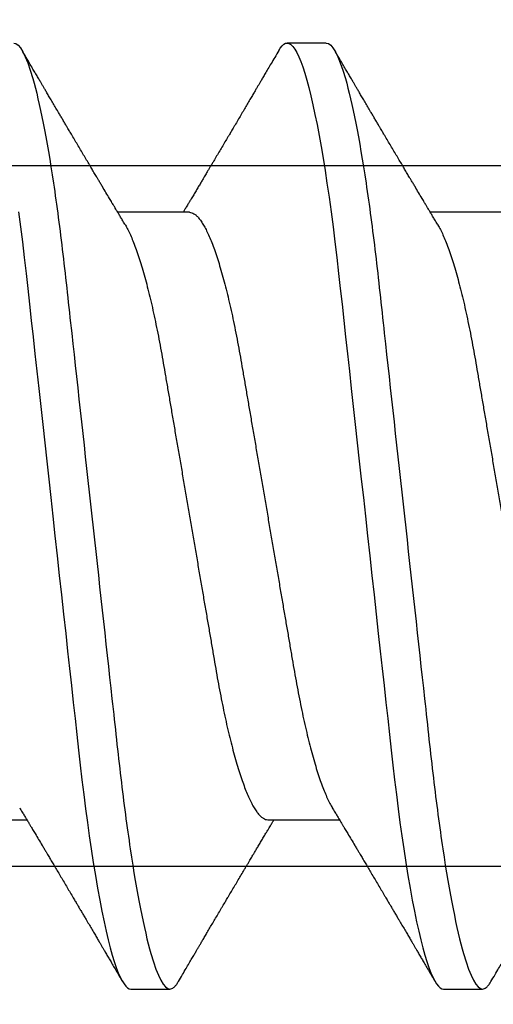
# Model space of a CAD drawing. Units: inches. Extents: x 0 to 16, y 0 to 18.7.
# Drawn here: x 6.1 to 6.3, y 10.2 to 10.4 of the extents above; entities that cross this region are included whole.
import ezdxf

# ---------------------------------------------------------------- set-up
doc = ezdxf.new("R2010")
doc.units = ezdxf.units.IN
doc.header["$MEASUREMENT"] = 0
doc.layers.add('Arcadia-Dim', color=4, linetype='Continuous')
doc.layers.add('Arcadia-Profile', color=5, linetype='Continuous')
doc.styles.get("Standard").update_dxf_attribs({"font": 'ARIALN.TTF'})
doc.dimstyles.new('Arcadia-2', dxfattribs={"dimscale": 2, "dimtxt": 0.0938, "dimasz": 0.0938, "dimexe": 0.0546, "dimexo": 0.0469, "dimgap": 0.0469, "dimtad": 0, "dimtih": 1, "dimdec": 4, "dimzin": 3, "dimdsep": 46, "dimlunit": 4, "dimtxsty": 'Standard', "dimblk": 'ARCHTICK', "dimcen": 0.0469, "dimdle": 0.0546, "dimclrd": 256, "dimclre": 256, "dimclrt": 256, "dimadec": 0, "dimazin": 0, "dimtfac": 0.75, "dimtdec": 4, "dimtix": 1, "dimtmove": 2, "dimatfit": 3, "dimfxl": 1, "dimtolj": 1, "dimtzin": 3, "dimlwd": -3, "dimlwe": -3, "dimarcsym": 0})

# ---------------------------------------------------------------- blocks, each defined once
blk = doc.blocks.new('_ArchTick')
at = {"color": 0, "linetype": 'ByBlock', "lineweight": -3, "const_width": 0.15}
blk.add_lwpolyline([(-0.5, -0.5), (0.5, 0.5)], dxfattribs=at)
blk = doc.blocks.new('*D62')
at = {"layer": 'Arcadia-Dim', "lineweight": -3, "transparency": 16777216}
for p, q in [((2.68175, 11.65754), (2.68175, 9.92066)), ((4.09795, 11.54834), (2.57255, 11.54834)), ((2.68175, 7.73594), (2.68175, 9.36362))]:
    blk.add_line(p, q, dxfattribs=at)
at = {"layer": 'Arcadia-Dim', "transparency": 16777216}
blk.add_solid([(2.65048, 7.73594), (2.71301, 7.73594), (2.68175, 7.54834)], dxfattribs=at)
at = {"layer": 'Defpoints', "color": 0, "transparency": 16777216}
for p in [(4.19175, 11.54834), (2.68175, 7.54834), (6.36875, 7.54834)]:
    blk.add_point(p, dxfattribs=at)
at = {"layer": 'Arcadia-Dim', "lineweight": -3, "transparency": 16777216, "xscale": 0.1876, "yscale": 0.1876, "zscale": 0.1876, "rotation": 90}
blk.add_blockref('_ArchTick', (2.68175, 11.54834), dxfattribs=at)
at = {"layer": 'Arcadia-Dim', "lineweight": -3, "transparency": 16777216, "insert": (2.68175, 9.64214), "char_height": 0.1876, "attachment_point": 5, "rotation": 90}
blk.add_mtext('\\A1;F.D.', dxfattribs=at)
blk = doc.blocks.new('*U49')
at = {"layer": 'Arcadia-Profile'}
for p, q in [((0.44982, 0.108), (0.44089, 0.108)), ((0.41857, 0.06934), (0.40218, 0.06934)), ((0.49, 0.06934), (0.4736, 0.06934)), ((0.365, -0.06934), (0.3814, -0.06934)), ((0.43643, -0.06934), (0.45282, -0.06934)), ((0.40518, -0.108), (0.41411, -0.108)), ((0.47661, -0.108), (0.48554, -0.108))]:
    blk.add_line(p, q, dxfattribs=at)
at = {"layer": 'Arcadia-Profile', "flags": 128}
for points in [[(0.37948, 0.06948), (0.37993, 0.06606), (0.38037, 0.06257), (0.3808, 0.059), (0.38122, 0.05538), (0.3816, 0.05191), (0.38199, 0.04834), (0.3824, 0.04466), (0.38281, 0.0409), (0.38324, 0.03704), (0.38367, 0.0331), (0.38411, 0.02909), (0.38456, 0.02502), (0.38502, 0.02089), (0.38548, 0.01671), (0.38594, 0.01256), (0.3864, 0.00839), (0.38686, 0.0042), (0.38732, 0), (0.38782, -0.00454), (0.38832, -0.00906), (0.38882, -0.01356), (0.38931, -0.01802), (0.38979, -0.02244), (0.39028, -0.0268), (0.39072, -0.03085), (0.39116, -0.03483), (0.39159, -0.03873), (0.39201, -0.04255), (0.39242, -0.04627), (0.39282, -0.0499), (0.39321, -0.05343), (0.3936, -0.05687), (0.39399, -0.06027), (0.3944, -0.06361), (0.39481, -0.06683), (0.39523, -0.06997), (0.39566, -0.07304), (0.39609, -0.07602), (0.39657, -0.07913), (0.39706, -0.08211), (0.39755, -0.08497), (0.39804, -0.08768), (0.39854, -0.09025), (0.39904, -0.09266), (0.39951, -0.09479), (0.39998, -0.09676), (0.40045, -0.09858), (0.40092, -0.10025), (0.40138, -0.10175), (0.40183, -0.10309), (0.40229, -0.10427), (0.40273, -0.10528), (0.40317, -0.10613), (0.4036, -0.10682), (0.40401, -0.10734), (0.40441, -0.10771), (0.4048, -0.10793), (0.40518, -0.108), (0.40518, -0.108)], [(0.43898, 0.10629), (0.43931, 0.10682), (0.43972, 0.10734), (0.44012, 0.10771), (0.44051, 0.10793), (0.44089, 0.108), (0.4413, 0.10792), (0.44173, 0.10766), (0.44216, 0.10723), (0.44261, 0.10662), (0.44307, 0.10583), (0.44353, 0.10486), (0.44398, 0.10378), (0.44443, 0.10253), (0.44489, 0.10111), (0.44536, 0.09954), (0.44583, 0.09781), (0.4463, 0.09592), (0.44677, 0.09388), (0.44724, 0.09169), (0.44771, 0.08936), (0.44818, 0.0869), (0.44864, 0.08435), (0.44909, 0.08168), (0.44954, 0.0789), (0.44998, 0.07602), (0.45045, 0.0728), (0.45091, 0.06948), (0.45136, 0.06606), (0.4518, 0.06257), (0.45223, 0.059), (0.45264, 0.05538), (0.45303, 0.05191), (0.45342, 0.04834), (0.45383, 0.04466), (0.45424, 0.0409), (0.45467, 0.03704), (0.4551, 0.0331), (0.45554, 0.02909), (0.45599, 0.02502), (0.45645, 0.02089), (0.45691, 0.01671), (0.45737, 0.01256), (0.45783, 0.00839), (0.45829, 0.0042), (0.45875, 0), (0.45925, -0.00454), (0.45975, -0.00906), (0.46024, -0.01356), (0.46074, -0.01802), (0.46122, -0.02244), (0.4617, -0.0268), (0.46215, -0.03085), (0.46259, -0.03483), (0.46302, -0.03873), (0.46344, -0.04255), (0.46385, -0.04627), (0.46425, -0.0499), (0.46464, -0.05343), (0.46502, -0.05687), (0.46542, -0.06027), (0.46583, -0.06361), (0.46624, -0.06683), (0.46666, -0.06997), (0.46709, -0.07304), (0.46752, -0.07602), (0.468, -0.07913), (0.46848, -0.08211), (0.46897, -0.08497), (0.46947, -0.08768), (0.46997, -0.09025), (0.47047, -0.09266), (0.47094, -0.09479), (0.47141, -0.09676), (0.47188, -0.09858), (0.47234, -0.10025), (0.47281, -0.10175), (0.47326, -0.10309), (0.47371, -0.10427), (0.47416, -0.10528), (0.4746, -0.10613), (0.47502, -0.10682), (0.47543, -0.10734), (0.47584, -0.10771), (0.47623, -0.10793), (0.47661, -0.108), (0.47661, -0.108)]]:
    blk.add_lwpolyline(points, dxfattribs=at)
at = {"layer": 'Arcadia-Profile'}
for points, knots in [([(0.37839, 0.108), (0.37968, 0.108), (0.38118, 0.10537), (0.38433, 0.09442), (0.38597, 0.08611), (0.38823, 0.07097), (0.38896, 0.06549), (0.39031, 0.05407), (0.39094, 0.04814), (0.39306, 0.02889), (0.39466, 0.01447), (0.39784, -0.01447), (0.39944, -0.02889), (0.40156, -0.04814), (0.40219, -0.05407), (0.40354, -0.06549), (0.40427, -0.07097), (0.40653, -0.08611), (0.40817, -0.09442), (0.41132, -0.10537), (0.41282, -0.108), (0.41411, -0.108)], [0, 0, 0, 0, 0.125, 0.125, 0.25, 0.25, 0.3125, 0.3125, 0.375, 0.375, 0.5, 0.5, 0.625, 0.625, 0.6875, 0.6875, 0.75, 0.75, 0.875, 0.875, 1, 1, 1, 1]), ([(0.44982, 0.108), (0.45111, 0.108), (0.45261, 0.10537), (0.45576, 0.09442), (0.4574, 0.08611), (0.45966, 0.07097), (0.46039, 0.06549), (0.46174, 0.05407), (0.46237, 0.04814), (0.46449, 0.02889), (0.46608, 0.01447), (0.46927, -0.01447), (0.47086, -0.02889), (0.47298, -0.04814), (0.47361, -0.05407), (0.47497, -0.06549), (0.47569, -0.07097), (0.47796, -0.08611), (0.4796, -0.09442), (0.48274, -0.10537), (0.48425, -0.108), (0.48554, -0.108)], [0, 0, 0, 0, 0.125, 0.125, 0.25, 0.25, 0.3125, 0.3125, 0.375, 0.375, 0.5, 0.5, 0.625, 0.625, 0.6875, 0.6875, 0.75, 0.75, 0.875, 0.875, 1, 1, 1, 1]), ([(0.40381, 0.06662), (0.40361, 0.06695), (0.40324, 0.06756), (0.40273, 0.06841), (0.40234, 0.06907), (0.40204, 0.06956), (0.40182, 0.06993), (0.40164, 0.07023), (0.40147, 0.07052), (0.40129, 0.07081), (0.40109, 0.07116), (0.40084, 0.07156), (0.40057, 0.07202), (0.39984, 0.07324), (0.39905, 0.07457), (0.39822, 0.07596), (0.39781, 0.07665), (0.39745, 0.07725), (0.39715, 0.07776), (0.39687, 0.07823), (0.39649, 0.07886), (0.396, 0.0797), (0.39538, 0.08074), (0.39472, 0.08185), (0.39403, 0.08302), (0.39333, 0.0842), (0.39262, 0.08539), (0.39204, 0.08638), (0.3916, 0.08713), (0.39131, 0.08761), (0.39105, 0.08805), (0.39076, 0.08854), (0.39039, 0.08917), (0.38995, 0.08991), (0.38948, 0.09071), (0.389, 0.09152), (0.38847, 0.09242), (0.38789, 0.09341), (0.38726, 0.09447), (0.38667, 0.09547), (0.38614, 0.09638), (0.38567, 0.09717), (0.38528, 0.09784), (0.38492, 0.09845), (0.38454, 0.09909), (0.3841, 0.09985), (0.3836, 0.10069), (0.38306, 0.10161), (0.38248, 0.10259), (0.38183, 0.10371), (0.38109, 0.10496), (0.38058, 0.10584), (0.38031, 0.1063)], [0, 0, 0, 0, 0.0252069, 0.0466293, 0.0642612, 0.0749945, 0.0835905, 0.0922784, 0.0982053, 0.105468, 0.1142323, 0.1244994, 0.13627, 0.1490319, 0.2170842, 0.2365737, 0.254479, 0.269585, 0.2818894, 0.2926369, 0.3056495, 0.3295819, 0.3558101, 0.3841428, 0.4139302, 0.4438617, 0.4739003, 0.5034817, 0.5186214, 0.5305991, 0.5399147, 0.5518206, 0.5677177, 0.5871989, 0.6079985, 0.6283647, 0.648297, 0.6760182, 0.7028518, 0.7286306, 0.7516497, 0.7714594, 0.7880576, 0.8022647, 0.8175345, 0.8363267, 0.8593911, 0.880906, 0.905722, 0.9338413, 0.9652664, 1, 1, 1, 1]), ([(0.43898, 0.1063), (0.43867, 0.10577), (0.43808, 0.10477), (0.43725, 0.10336), (0.43653, 0.10213), (0.4359, 0.10107), (0.43538, 0.10017), (0.43494, 0.09942), (0.43456, 0.09878), (0.43421, 0.09819), (0.43384, 0.09756), (0.43342, 0.09684), (0.43292, 0.096), (0.43236, 0.09505), (0.43176, 0.09401), (0.43112, 0.09293), (0.43046, 0.09182), (0.42978, 0.09067), (0.4292, 0.08967), (0.42873, 0.08889), (0.42842, 0.08836), (0.42817, 0.08794), (0.42794, 0.08754), (0.42767, 0.08709), (0.42724, 0.08637), (0.42667, 0.08541), (0.42598, 0.08424), (0.42529, 0.08308), (0.42461, 0.08193), (0.42403, 0.08094), (0.42354, 0.08013), (0.42316, 0.07948), (0.4228, 0.07888), (0.42249, 0.07836), (0.42221, 0.07788), (0.42191, 0.07737), (0.42153, 0.07675), (0.42108, 0.07598), (0.42058, 0.07514), (0.42005, 0.07426), (0.41952, 0.07336), (0.41902, 0.07253), (0.41858, 0.0718), (0.41824, 0.07122), (0.41796, 0.07075), (0.41776, 0.07041), (0.4176, 0.07015), (0.41744, 0.0699), (0.41728, 0.06962), (0.41716, 0.06942), (0.41711, 0.06934)], [0, 0, 0, 0, 0.042833, 0.08091, 0.114237, 0.142815, 0.166816, 0.186947, 0.203324, 0.218982, 0.234927, 0.254252, 0.277024, 0.303238, 0.331514, 0.360745, 0.390928, 0.422062, 0.453809, 0.471669, 0.48591, 0.496535, 0.505931, 0.518128, 0.53319, 0.564409, 0.596123, 0.627726, 0.659201, 0.689281, 0.707792, 0.725368, 0.741953, 0.756371, 0.768156, 0.780367, 0.797788, 0.818978, 0.842416, 0.866328, 0.890711, 0.915565, 0.934072, 0.949915, 0.96271, 0.972458, 0.977159, 0.984094, 0.993325, 1, 1, 1, 1]), ([(0.47524, 0.06662), (0.47504, 0.06695), (0.47467, 0.06756), (0.47416, 0.06841), (0.47377, 0.06907), (0.47347, 0.06956), (0.47325, 0.06993), (0.47307, 0.07023), (0.4729, 0.07052), (0.47272, 0.07081), (0.47252, 0.07116), (0.47227, 0.07156), (0.472, 0.07202), (0.47127, 0.07324), (0.47048, 0.07457), (0.46965, 0.07596), (0.46924, 0.07665), (0.46888, 0.07725), (0.46858, 0.07776), (0.4683, 0.07823), (0.46792, 0.07886), (0.46743, 0.0797), (0.46681, 0.08074), (0.46615, 0.08185), (0.46546, 0.08302), (0.46475, 0.0842), (0.46405, 0.08539), (0.46347, 0.08638), (0.46302, 0.08713), (0.46274, 0.08761), (0.46248, 0.08805), (0.46219, 0.08854), (0.46182, 0.08917), (0.46138, 0.08991), (0.46091, 0.09071), (0.46043, 0.09152), (0.4599, 0.09242), (0.45932, 0.09341), (0.45869, 0.09447), (0.4581, 0.09547), (0.45756, 0.09638), (0.4571, 0.09717), (0.45671, 0.09784), (0.45635, 0.09845), (0.45597, 0.09909), (0.45553, 0.09985), (0.45503, 0.10069), (0.45449, 0.10161), (0.45391, 0.10259), (0.45326, 0.10371), (0.45252, 0.10496), (0.45201, 0.10584), (0.45174, 0.1063)], [0, 0, 0, 0, 0.025206, 0.046629, 0.064261, 0.074994, 0.08359, 0.092278, 0.098205, 0.105468, 0.114232, 0.124499, 0.13627, 0.149031, 0.217084, 0.236574, 0.254479, 0.269585, 0.281889, 0.292637, 0.305649, 0.329582, 0.35581, 0.384143, 0.41393, 0.443862, 0.4739, 0.503482, 0.518621, 0.530599, 0.539915, 0.55182, 0.567718, 0.587199, 0.607998, 0.628364, 0.648297, 0.676018, 0.702852, 0.72863, 0.75165, 0.771459, 0.788058, 0.802265, 0.817535, 0.836327, 0.859391, 0.880906, 0.905722, 0.933841, 0.965266, 1, 1, 1, 1]), ([(0.41857, 0.06934), (0.41874, 0.06932), (0.41907, 0.06929), (0.41958, 0.06905), (0.42011, 0.06865), (0.42065, 0.06808), (0.42121, 0.06735), (0.42177, 0.06646), (0.42234, 0.06541), (0.42292, 0.06419), (0.42351, 0.06281), (0.4241, 0.06126), (0.42471, 0.05954), (0.42531, 0.05766), (0.4259, 0.05565), (0.4265, 0.0535), (0.42708, 0.05122), (0.42766, 0.04883), (0.42822, 0.04634), (0.42877, 0.04376), (0.4293, 0.0411), (0.42982, 0.03837), (0.43032, 0.03559), (0.4308, 0.03276), (0.4313, 0.02986), (0.43182, 0.02687), (0.43235, 0.02376), (0.4329, 0.02055), (0.43347, 0.01724), (0.43405, 0.01387), (0.43463, 0.01045), (0.43523, 0.00699), (0.43583, 0.0035), (0.43643, 0), (0.43703, -0.00349), (0.43763, -0.00697), (0.43822, -0.01043), (0.43881, -0.01384), (0.43938, -0.01719), (0.43994, -0.02045), (0.44048, -0.02362), (0.44101, -0.02671), (0.44153, -0.02973), (0.44204, -0.03267), (0.44253, -0.03554), (0.44303, -0.03834), (0.44355, -0.04108), (0.44409, -0.04375), (0.44464, -0.04634), (0.4452, -0.04883), (0.44577, -0.05122), (0.44636, -0.05349), (0.44695, -0.05563), (0.44755, -0.05765), (0.44814, -0.05951), (0.44873, -0.06121), (0.44932, -0.06274), (0.44991, -0.06413), (0.45049, -0.06535), (0.45092, -0.06617), (0.45115, -0.06654), (0.45119, -0.06661)], [0, 0, 0, 0, 0.01651, 0.033221, 0.050116, 0.067179, 0.084389, 0.101416, 0.118547, 0.135759, 0.153033, 0.170698, 0.18838, 0.206055, 0.223699, 0.241288, 0.2588, 0.276212, 0.293464, 0.310575, 0.327525, 0.344296, 0.360871, 0.37704, 0.393387, 0.409918, 0.426616, 0.44381, 0.461139, 0.478583, 0.496121, 0.513729, 0.531385, 0.549064, 0.566705, 0.584323, 0.601893, 0.619393, 0.6368, 0.653786, 0.670641, 0.687347, 0.703887, 0.720576, 0.737078, 0.753687, 0.770493, 0.787479, 0.804627, 0.821917, 0.839291, 0.856764, 0.874315, 0.89192, 0.909556, 0.926885, 0.944198, 0.961474, 0.97869, 0.996174, 1, 1, 1, 1]), ([(0.40381, 0.06661), (0.40384, 0.06655), (0.40407, 0.0662), (0.40449, 0.0654), (0.40506, 0.0642), (0.40565, 0.06281), (0.40625, 0.06126), (0.40685, 0.05954), (0.40745, 0.05766), (0.40805, 0.05565), (0.40864, 0.0535), (0.40922, 0.05122), (0.4098, 0.04883), (0.41036, 0.04634), (0.41091, 0.04376), (0.41145, 0.0411), (0.41197, 0.03837), (0.41246, 0.03559), (0.41295, 0.03276), (0.41344, 0.02986), (0.41396, 0.02687), (0.41449, 0.02376), (0.41504, 0.02055), (0.41561, 0.01724), (0.41619, 0.01387), (0.41678, 0.01045), (0.41737, 0.00699), (0.41797, 0.0035), (0.41857, 0), (0.41917, -0.00349), (0.41977, -0.00697), (0.42036, -0.01043), (0.42095, -0.01384), (0.42152, -0.01719), (0.42208, -0.02045), (0.42263, -0.02362), (0.42316, -0.02671), (0.42368, -0.02973), (0.42418, -0.03267), (0.42467, -0.03554), (0.42517, -0.03834), (0.42569, -0.04108), (0.42623, -0.04375), (0.42678, -0.04634), (0.42734, -0.04883), (0.42792, -0.05122), (0.4285, -0.05349), (0.42909, -0.05563), (0.42969, -0.05765), (0.43028, -0.05951), (0.43088, -0.06121), (0.43146, -0.06274), (0.43205, -0.06413), (0.43263, -0.06536), (0.43321, -0.06643), (0.43378, -0.06734), (0.43434, -0.06808), (0.43489, -0.06865), (0.43542, -0.06905), (0.43593, -0.06929), (0.43626, -0.06932), (0.43643, -0.06934)], [0, 0, 0, 0, 0.003289, 0.020419, 0.037632, 0.054905, 0.07257, 0.090252, 0.107927, 0.125571, 0.14316, 0.160672, 0.178084, 0.195336, 0.212447, 0.229398, 0.246168, 0.262743, 0.278913, 0.295259, 0.31179, 0.328488, 0.345682, 0.363011, 0.380455, 0.397993, 0.415601, 0.433257, 0.450936, 0.468577, 0.486195, 0.503765, 0.521265, 0.538672, 0.555657, 0.572513, 0.589219, 0.605759, 0.622447, 0.638949, 0.655558, 0.672364, 0.689351, 0.706499, 0.723789, 0.741162, 0.758636, 0.776186, 0.793791, 0.811427, 0.828756, 0.846069, 0.863345, 0.880561, 0.898045, 0.915422, 0.932671, 0.949772, 0.966706, 0.983454, 1, 1, 1, 1]), ([(0.47524, 0.06661), (0.47527, 0.06655), (0.4755, 0.0662), (0.47591, 0.0654), (0.47649, 0.0642), (0.47708, 0.06281), (0.47768, 0.06126), (0.47828, 0.05954), (0.47888, 0.05766), (0.47948, 0.05565), (0.48007, 0.0535), (0.48065, 0.05122), (0.48123, 0.04883), (0.48179, 0.04634), (0.48234, 0.04376), (0.48288, 0.0411), (0.48339, 0.03837), (0.48389, 0.03559), (0.48437, 0.03276), (0.48487, 0.02986), (0.48539, 0.02687), (0.48592, 0.02376), (0.48647, 0.02055), (0.48704, 0.01724), (0.48762, 0.01387), (0.48821, 0.01045), (0.4888, 0.00699), (0.4894, 0.0035), (0.49, 0), (0.4906, -0.00349), (0.4912, -0.00697), (0.49179, -0.01043), (0.49238, -0.01384), (0.49295, -0.01719), (0.49351, -0.02045), (0.49405, -0.02362), (0.49459, -0.02671), (0.4951, -0.02973), (0.49561, -0.03267), (0.4961, -0.03554), (0.4966, -0.03834), (0.49712, -0.04108), (0.49766, -0.04375), (0.49821, -0.04634), (0.49877, -0.04883), (0.49935, -0.05122), (0.49993, -0.05349), (0.50052, -0.05563), (0.50112, -0.05765), (0.50171, -0.05951), (0.50231, -0.06121), (0.50289, -0.06274), (0.50348, -0.06413), (0.50406, -0.06536), (0.50464, -0.06643), (0.50521, -0.06734), (0.50577, -0.06808), (0.50632, -0.06865), (0.50685, -0.06905), (0.50736, -0.06929), (0.50769, -0.06932), (0.50786, -0.06934)], [0, 0, 0, 0, 0.003289, 0.020419, 0.037632, 0.054905, 0.07257, 0.090252, 0.107927, 0.125571, 0.14316, 0.160672, 0.178084, 0.195336, 0.212447, 0.229398, 0.246168, 0.262743, 0.278913, 0.295259, 0.31179, 0.328488, 0.345682, 0.363011, 0.380455, 0.397993, 0.415601, 0.433257, 0.450936, 0.468577, 0.486195, 0.503765, 0.521265, 0.538672, 0.555657, 0.572513, 0.589219, 0.605759, 0.622447, 0.638949, 0.655558, 0.672364, 0.689351, 0.706499, 0.723789, 0.741162, 0.758636, 0.776186, 0.793791, 0.811427, 0.828756, 0.846069, 0.863345, 0.880561, 0.898045, 0.915422, 0.932671, 0.949772, 0.966706, 0.983454, 1, 1, 1, 1]), ([(0.37976, -0.06662), (0.37996, -0.06695), (0.38033, -0.06756), (0.38084, -0.06841), (0.38123, -0.06907), (0.38153, -0.06956), (0.38175, -0.06993), (0.38193, -0.07023), (0.3821, -0.07052), (0.38228, -0.07081), (0.38248, -0.07116), (0.38273, -0.07156), (0.383, -0.07202), (0.38373, -0.07324), (0.38452, -0.07457), (0.38535, -0.07596), (0.38576, -0.07665), (0.38612, -0.07725), (0.38642, -0.07776), (0.3867, -0.07823), (0.38708, -0.07886), (0.38757, -0.0797), (0.38819, -0.08074), (0.38885, -0.08185), (0.38954, -0.08302), (0.39025, -0.0842), (0.39095, -0.08539), (0.39153, -0.08638), (0.39198, -0.08713), (0.39226, -0.08761), (0.39252, -0.08805), (0.39281, -0.08854), (0.39318, -0.08917), (0.39362, -0.08991), (0.39409, -0.09071), (0.39457, -0.09152), (0.3951, -0.09242), (0.39568, -0.09341), (0.39631, -0.09447), (0.3969, -0.09547), (0.39744, -0.09638), (0.3979, -0.09717), (0.39829, -0.09784), (0.39865, -0.09845), (0.39903, -0.09909), (0.39947, -0.09985), (0.39997, -0.10069), (0.40051, -0.10161), (0.40109, -0.10259), (0.40174, -0.10371), (0.40248, -0.10496), (0.40299, -0.10584), (0.40326, -0.1063)], [0, 0, 0, 0, 0.025207, 0.046629, 0.064261, 0.074994, 0.08359, 0.092278, 0.098205, 0.105468, 0.114232, 0.124499, 0.13627, 0.149032, 0.217084, 0.236574, 0.254479, 0.269585, 0.281889, 0.292637, 0.305649, 0.329582, 0.35581, 0.384143, 0.41393, 0.443862, 0.4739, 0.503482, 0.518621, 0.530599, 0.539915, 0.551821, 0.567718, 0.587199, 0.607999, 0.628365, 0.648297, 0.676018, 0.702852, 0.728631, 0.75165, 0.771459, 0.788058, 0.802265, 0.817534, 0.836327, 0.859391, 0.880906, 0.905722, 0.933841, 0.965266, 1, 1, 1, 1]), ([(0.45119, -0.06662), (0.45139, -0.06695), (0.45176, -0.06756), (0.45227, -0.06841), (0.45266, -0.06907), (0.45296, -0.06956), (0.45318, -0.06993), (0.45336, -0.07023), (0.45353, -0.07052), (0.45371, -0.07081), (0.45391, -0.07116), (0.45416, -0.07156), (0.45443, -0.07202), (0.45516, -0.07324), (0.45595, -0.07457), (0.45678, -0.07596), (0.45719, -0.07665), (0.45755, -0.07725), (0.45785, -0.07776), (0.45813, -0.07823), (0.45851, -0.07886), (0.459, -0.0797), (0.45962, -0.08074), (0.46028, -0.08185), (0.46097, -0.08302), (0.46167, -0.0842), (0.46238, -0.08539), (0.46296, -0.08638), (0.4634, -0.08713), (0.46369, -0.08761), (0.46395, -0.08805), (0.46424, -0.08854), (0.46461, -0.08917), (0.46505, -0.08991), (0.46552, -0.09071), (0.466, -0.09152), (0.46653, -0.09242), (0.46711, -0.09341), (0.46774, -0.09447), (0.46833, -0.09547), (0.46886, -0.09638), (0.46933, -0.09717), (0.46972, -0.09784), (0.47008, -0.09845), (0.47046, -0.09909), (0.4709, -0.09985), (0.4714, -0.10069), (0.47194, -0.10161), (0.47252, -0.10259), (0.47317, -0.10371), (0.47391, -0.10496), (0.47442, -0.10584), (0.47469, -0.1063)], [0, 0, 0, 0, 0.025206, 0.046629, 0.064261, 0.074994, 0.08359, 0.092278, 0.098205, 0.105468, 0.114232, 0.124499, 0.13627, 0.149031, 0.217084, 0.236574, 0.254479, 0.269585, 0.281889, 0.292637, 0.305649, 0.329582, 0.35581, 0.384142, 0.41393, 0.443862, 0.4739, 0.503482, 0.518621, 0.530599, 0.539915, 0.55182, 0.567718, 0.587199, 0.607998, 0.628364, 0.648297, 0.676018, 0.702852, 0.72863, 0.75165, 0.771459, 0.788058, 0.802265, 0.817534, 0.836327, 0.859391, 0.880906, 0.905722, 0.933841, 0.965266, 1, 1, 1, 1]), ([(0.41602, -0.1063), (0.41633, -0.10577), (0.41692, -0.10477), (0.41775, -0.10336), (0.41847, -0.10213), (0.4191, -0.10107), (0.41962, -0.10017), (0.42006, -0.09942), (0.42044, -0.09878), (0.42079, -0.09819), (0.42116, -0.09756), (0.42158, -0.09684), (0.42208, -0.096), (0.42264, -0.09505), (0.42324, -0.09401), (0.42388, -0.09293), (0.42454, -0.09182), (0.42522, -0.09067), (0.4258, -0.08967), (0.42627, -0.08889), (0.42658, -0.08836), (0.42683, -0.08794), (0.42706, -0.08754), (0.42733, -0.08709), (0.42776, -0.08637), (0.42833, -0.08541), (0.42902, -0.08424), (0.42971, -0.08308), (0.43039, -0.08193), (0.43097, -0.08094), (0.43146, -0.08013), (0.43184, -0.07948), (0.4322, -0.07888), (0.43251, -0.07836), (0.43279, -0.07788), (0.43309, -0.07737), (0.43347, -0.07675), (0.43392, -0.07598), (0.43442, -0.07514), (0.43495, -0.07426), (0.43548, -0.07336), (0.43598, -0.07253), (0.43642, -0.0718), (0.43676, -0.07122), (0.43704, -0.07075), (0.43724, -0.07041), (0.4374, -0.07015), (0.43756, -0.0699), (0.43772, -0.06962), (0.43784, -0.06942), (0.43789, -0.06934)], [0, 0, 0, 0, 0.042833, 0.080911, 0.114236, 0.142815, 0.166816, 0.186947, 0.203324, 0.218982, 0.234927, 0.254251, 0.277024, 0.303238, 0.331515, 0.360744, 0.390928, 0.422062, 0.453809, 0.471669, 0.485911, 0.496535, 0.505931, 0.518128, 0.53319, 0.564409, 0.596123, 0.627726, 0.659201, 0.689281, 0.707792, 0.725368, 0.741953, 0.75637, 0.768155, 0.780366, 0.797788, 0.818978, 0.842415, 0.866327, 0.890711, 0.915565, 0.934072, 0.949915, 0.96271, 0.972458, 0.977159, 0.984093, 0.993324, 1, 1, 1, 1]), ([(0.48745, -0.1063), (0.48776, -0.10577), (0.48835, -0.10477), (0.48918, -0.10336), (0.4899, -0.10213), (0.49052, -0.10107), (0.49105, -0.10017), (0.49149, -0.09942), (0.49187, -0.09878), (0.49222, -0.09819), (0.49259, -0.09756), (0.49301, -0.09684), (0.4935, -0.096), (0.49407, -0.09505), (0.49467, -0.09401), (0.49531, -0.09293), (0.49597, -0.09182), (0.49665, -0.09067), (0.49723, -0.08967), (0.4977, -0.08889), (0.49801, -0.08836), (0.49826, -0.08794), (0.49849, -0.08754), (0.49876, -0.08709), (0.49919, -0.08637), (0.49976, -0.08541), (0.50044, -0.08424), (0.50114, -0.08308), (0.50182, -0.08193), (0.5024, -0.08094), (0.50288, -0.08013), (0.50327, -0.07948), (0.50362, -0.07888), (0.50394, -0.07836), (0.50422, -0.07788), (0.50452, -0.07737), (0.50489, -0.07675), (0.50535, -0.07598), (0.50585, -0.07514), (0.50638, -0.07426), (0.50691, -0.07336), (0.50741, -0.07253), (0.50784, -0.0718), (0.50819, -0.07122), (0.50847, -0.07075), (0.50867, -0.07041), (0.50883, -0.07015), (0.50898, -0.0699), (0.50915, -0.06962), (0.50927, -0.06942), (0.50932, -0.06934)], [0, 0, 0, 0, 0.0428332, 0.0809103, 0.1142366, 0.1428152, 0.1668163, 0.1869473, 0.2033236, 0.2189825, 0.2349269, 0.2542515, 0.2770242, 0.3032377, 0.3315144, 0.3607448, 0.3909279, 0.4220619, 0.4538089, 0.4716689, 0.4859104, 0.4965354, 0.505931, 0.5181275, 0.53319, 0.5644095, 0.5961235, 0.6277264, 0.6592011, 0.6892807, 0.707792, 0.7253682, 0.7419533, 0.7563707, 0.7681554, 0.7803664, 0.7977881, 0.8189781, 0.8424156, 0.8663278, 0.8907114, 0.9155655, 0.934072, 0.9499156, 0.9627099, 0.9724586, 0.977159, 0.9840939, 0.9933248, 1, 1, 1, 1]), ([(0.41411, -0.108), (0.41424, -0.10798), (0.41452, -0.10795), (0.41494, -0.10769), (0.41538, -0.10725), (0.41574, -0.10678), (0.41596, -0.1064), (0.41602, -0.10628)], [0, 0, 0, 0, 0.22161, 0.44544, 0.671343, 0.899159, 1, 1, 1, 1]), ([(0.48554, -0.108), (0.48567, -0.10798), (0.48595, -0.10795), (0.48637, -0.10769), (0.48681, -0.10725), (0.48717, -0.10678), (0.48739, -0.1064), (0.48745, -0.10628)], [0, 0, 0, 0, 0.22161, 0.445441, 0.671343, 0.899159, 1, 1, 1, 1])]:
    blk.add_open_spline(points, degree=3, knots=knots, dxfattribs=at)

msp = doc.modelspace()

# ---------------------------------------------------------------- linework, layer by layer
at = {"layer": 'Arcadia-Profile'}
for points in [[(6.36875, 11.24215), (6.36875, 10.49584, -0.414214), (6.35875, 10.48584), (5.94275, 10.48584, 0.414214), (5.93275, 10.47584), (5.93275, 10.40611, 0.339454), (5.94016, 10.39645), (6.00775, 10.37834), (6.46575, 10.37834, 0.414214)], [(6.46575, 10.21834), (6.00775, 10.21834), (5.94016, 10.20023, 0.339454), (5.93275, 10.19057), (5.93275, 10.12084, 0.414214), (5.94275, 10.11084), (6.35875, 10.11084, -0.414214), (6.36875, 10.10084), (6.36875, 9.38272, 0.339454)]]:
    msp.add_lwpolyline(points, format="xyb", dxfattribs=at)

# ---------------------------------------------------------------- block references
msp.add_blockref('*U49', (5.76625, 10.29834), dxfattribs=at)

# ---------------------------------------------------------------- dimensions: what is measured, and where the dimension line sits
at = {"layer": 'Arcadia-Dim', "lineweight": -3}
dim = msp.add_linear_dim(base=(2.68175, 7.54834), p1=(4.19175, 11.54834), p2=(6.36875, 7.54834), angle=90, text='F.D.', dimstyle='Arcadia-2', override={"dimblk1": 'ArchTick', "dimsah": 1, "dimse2": 1}, dxfattribs=at)
dim.commit()
dim.dimension.update_dxf_attribs({"geometry": '*D62', "text_midpoint": (2.68175, 9.64214), "text_rotation": 90})

doc.saveas('drawing.dxf')
